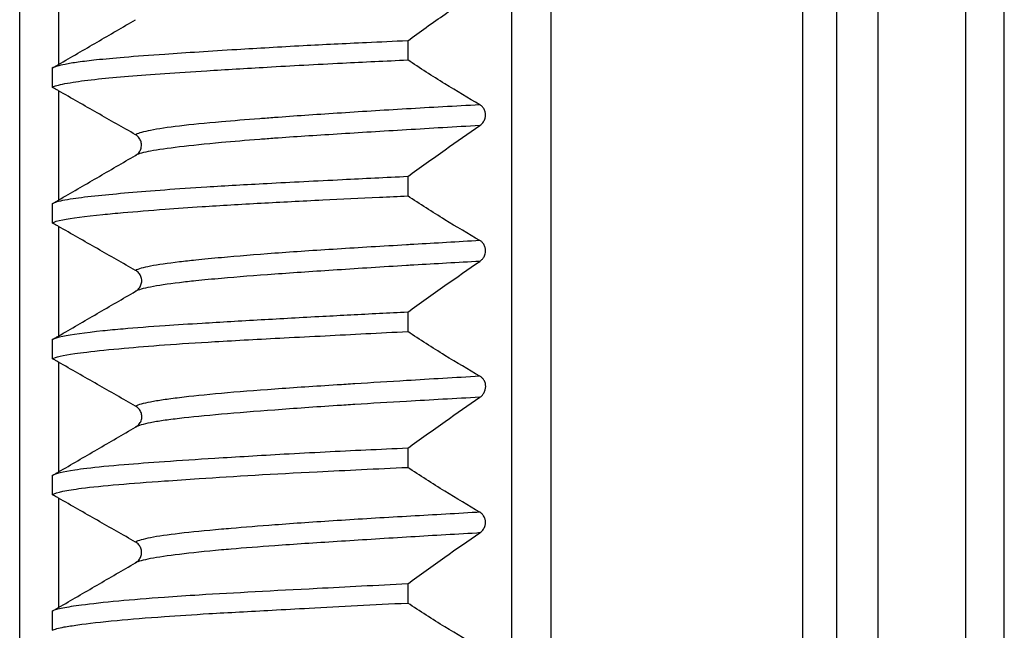
# Model space of a CAD drawing. Units: millimetres. Extents: x 62 to 550, y 30 to 458.
# Drawn here: x 272 to 284, y 410 to 418 of the extents above; entities that cross this region are included whole.
import ezdxf

# ---------------------------------------------------------------- set-up
doc = ezdxf.new("R2010")
doc.units = ezdxf.units.MM
doc.header["$LTSCALE"] = 0.1

msp = doc.modelspace()

# ---------------------------------------------------------------- linework, layer by layer
at = {"lineweight": 30}
for p, q in [((278.353, 458.337), (278.353, 342.937)), ((277.853, 342.937), (277.853, 457.137)), ((281.603, 342.937), (281.603, 457.08)), ((282.045, 342.937), (282.045, 456.837)), ((282.577, 342.937), (282.577, 456.837)), ((283.703, 455.716), (283.703, 342.937)), ((271.503, 342.937), (271.503, 455.237)), ((284.203, 342.937), (284.203, 455.237)), ((272.003, 419.193), (272.003, 417.779)), ((276.508, 418.084), (276.508, 417.838)), ((271.924, 417.733), (271.924, 417.485)), ((272.003, 417.44), (272.003, 416.031)), ((276.508, 416.334), (276.508, 416.086)), ((271.924, 415.985), (271.924, 415.737)), ((272.003, 415.692), (272.003, 414.279)), ((276.508, 414.586), (276.508, 414.338)), ((271.924, 414.233), (271.924, 413.988)), ((272.003, 413.943), (272.003, 412.528)), ((276.508, 412.834), (276.508, 412.587)), ((271.924, 412.482), (271.924, 412.236)), ((272.003, 412.191), (272.003, 410.781)), ((276.508, 411.085), (276.508, 410.839)), ((271.924, 410.735), (271.924, 410.488))]:
    msp.add_line(p, q, dxfattribs=at)
for points, knots in [([(276.508, 418.084), (276.667, 418.2), (276.829, 418.316), (277.139, 418.534), (277.29, 418.639), (277.44, 418.741)], [0.0001146, 0.0001146, 0.0001146, 0.0001146, 0.076273, 0.076273, 0.1469326, 0.1469326, 0.1469326, 0.1469326]), ([(272.003, 417.779), (272.169, 417.875), (272.336, 417.971), (272.667, 418.163), (272.833, 418.26), (272.998, 418.356)], [-0.1148289, -0.1148289, -0.1148289, -0.1148289, -0.0573328, -0.0573328, -0.0000031, -0.0000031, -0.0000031, -0.0000031]), ([(276.508, 418.084), (276.328, 418.075), (276.151, 418.067), (275.696, 418.046), (275.423, 418.033), (274.86, 418.003), (274.574, 417.986), (273.965, 417.949), (273.654, 417.929), (273.183, 417.896), (273.007, 417.883), (272.718, 417.859), (272.599, 417.848), (272.406, 417.828), (272.327, 417.818), (272.193, 417.8), (272.137, 417.79), (272.007, 417.765), (271.951, 417.748), (271.924, 417.733)], [-0.7509587, -0.7509587, -0.7509587, -0.7509587, -0.6957, -0.6957, -0.6070142, -0.6070142, -0.5060054, -0.5060054, -0.3791129, -0.3791129, -0.2914268, -0.2914268, -0.2184058, -0.2184058, -0.1577382, -0.1577382, -0.0999788, -0.0999788, -0.0002471, -0.0002471, -0.0002471, -0.0002471]), ([(271.924, 417.485), (271.934, 417.491), (271.947, 417.496), (272.011, 417.518), (272.087, 417.534), (272.281, 417.565), (272.391, 417.579), (272.749, 417.617), (273.037, 417.64), (273.545, 417.675), (273.725, 417.686), (274.159, 417.713), (274.42, 417.729), (275.004, 417.763), (275.329, 417.781), (275.941, 417.811), (276.222, 417.825), (276.508, 417.838)], [-0.7510126, -0.7510126, -0.7510126, -0.7510126, -0.7157216, -0.7157216, -0.6144355, -0.6144355, -0.5267286, -0.5267286, -0.3717554, -0.3717554, -0.2952079, -0.2952079, -0.1976787, -0.1976787, -0.0883476, -0.0883476, -0.0001906, -0.0001906, -0.0001906, -0.0001906]), ([(277.439, 417.259), (277.289, 417.346), (277.138, 417.437), (276.828, 417.629), (276.667, 417.733), (276.508, 417.838)], [0.0000144, 0.0000144, 0.0000144, 0.0000144, 0.06907, 0.06907, 0.1436158, 0.1436158, 0.1436158, 0.1436158]), ([(271.924, 417.733), (271.937, 417.74), (271.951, 417.748), (271.978, 417.764), (271.99, 417.771), (272.003, 417.779)], [0.000128321, 0.000128321, 0.000128321, 0.000128321, 0.004868036, 0.004868036, 0.009346628, 0.009346628, 0.009346628, 0.009346628]), ([(272.003, 417.44), (271.99, 417.448), (271.977, 417.456), (271.95, 417.47), (271.937, 417.478), (271.924, 417.485)], [0.00000785, 0.00000785, 0.00000785, 0.00000785, 0.004582595, 0.004582595, 0.009162811, 0.009162811, 0.009162811, 0.009162811]), ([(272.997, 416.874), (272.833, 416.967), (272.668, 417.061), (272.338, 417.249), (272.17, 417.345), (272.003, 417.44)], [-0.1141462, -0.1141462, -0.1141462, -0.1141462, -0.0575835, -0.0575835, -0.0000029, -0.0000029, -0.0000029, -0.0000029]), ([(277.439, 417.259), (277.119, 417.241), (276.801, 417.224), (276.493, 417.206), (276.184, 417.187), (275.884, 417.169), (275.599, 417.15), (275.314, 417.132), (275.043, 417.113), (274.792, 417.094), (274.727, 417.089), (274.662, 417.084), (274.599, 417.079), (274.422, 417.066), (274.257, 417.053), (274.106, 417.04), (273.9, 417.022), (273.719, 417.004), (273.565, 416.986), (273.412, 416.967), (273.286, 416.949), (273.191, 416.93), (273.101, 416.912), (273.038, 416.894), (273.004, 416.877), (273.001, 416.876), (272.999, 416.875), (272.997, 416.874)], [0, 0, 0, 0, 0.1428571, 0.1428571, 0.1428571, 0.2857143, 0.2857143, 0.2857143, 0.4285714, 0.4285714, 0.4285714, 0.4661105, 0.4661105, 0.4661105, 0.5714286, 0.5714286, 0.5714286, 0.7142857, 0.7142857, 0.7142857, 0.8571429, 0.8571429, 0.8571429, 0.9916191, 0.9916191, 0.9916191, 0.9999998, 0.9999998, 0.9999998, 0.9999998]), ([(277.44, 416.992), (277.448, 416.998), (277.457, 417.006), (277.472, 417.022), (277.479, 417.031), (277.494, 417.055), (277.501, 417.071), (277.509, 417.101), (277.511, 417.115), (277.512, 417.143), (277.51, 417.156), (277.502, 417.185), (277.496, 417.199), (277.482, 417.222), (277.475, 417.231), (277.458, 417.247), (277.449, 417.254), (277.439, 417.259)], [0.00001352, 0.00001352, 0.00001352, 0.00001352, 0.00421158, 0.00421158, 0.00821613, 0.00821613, 0.01369134, 0.01369134, 0.01794161, 0.01794161, 0.02214533, 0.02214533, 0.02714628, 0.02714628, 0.03129441, 0.03129441, 0.03568248, 0.03568248, 0.03568248, 0.03568248]), ([(277.439, 416.992), (277.119, 416.974), (276.802, 416.955), (276.493, 416.936), (276.184, 416.918), (275.884, 416.899), (275.599, 416.881), (275.314, 416.863), (275.043, 416.846), (274.792, 416.828), (274.727, 416.823), (274.662, 416.818), (274.599, 416.813), (274.422, 416.8), (274.257, 416.786), (274.106, 416.772), (273.9, 416.753), (273.719, 416.734), (273.565, 416.716), (273.412, 416.697), (273.286, 416.679), (273.191, 416.662), (273.101, 416.645), (273.038, 416.628), (273.004, 416.611), (273.001, 416.61), (272.999, 416.609), (272.997, 416.607)], [0, 0, 0, 0, 0.1428571, 0.1428571, 0.1428571, 0.2857143, 0.2857143, 0.2857143, 0.4285714, 0.4285714, 0.4285714, 0.4661109, 0.4661109, 0.4661109, 0.5714286, 0.5714286, 0.5714286, 0.7142857, 0.7142857, 0.7142857, 0.8571429, 0.8571429, 0.8571429, 0.9916192, 0.9916192, 0.9916192, 1, 1, 1, 1]), ([(276.508, 416.334), (276.667, 416.45), (276.829, 416.567), (277.138, 416.786), (277.289, 416.891), (277.439, 416.992)], [0.0001102, 0.0001102, 0.0001102, 0.0001102, 0.0762861, 0.0762861, 0.1468255, 0.1468255, 0.1468255, 0.1468255]), ([(272.999, 416.608), (273.014, 416.617), (273.027, 416.629), (273.05, 416.656), (273.059, 416.672), (273.071, 416.706), (273.075, 416.724), (273.075, 416.76), (273.071, 416.778), (273.058, 416.811), (273.049, 416.827), (273.026, 416.854), (273.013, 416.865), (272.997, 416.874)], [-0.03212354, -0.03212354, -0.03212354, -0.03212354, -0.02684185, -0.02684185, -0.02142982, -0.02142982, -0.01597224, -0.01597224, -0.01053543, -0.01053543, -0.00527258, -0.00527258, -0.00000359, -0.00000359, -0.00000359, -0.00000359]), ([(272.003, 416.031), (272.169, 416.127), (272.335, 416.223), (272.666, 416.415), (272.832, 416.512), (272.997, 416.607)], [-0.1147087, -0.1147087, -0.1147087, -0.1147087, -0.0573354, -0.0573354, -0.0000027, -0.0000027, -0.0000027, -0.0000027]), ([(276.508, 416.334), (276.222, 416.32), (275.941, 416.306), (275.329, 416.275), (275.004, 416.259), (274.42, 416.228), (274.159, 416.213), (273.725, 416.186), (273.545, 416.174), (273.037, 416.136), (272.749, 416.111), (272.391, 416.074), (272.281, 416.06), (272.087, 416.032), (272.011, 416.017), (271.947, 415.996), (271.934, 415.991), (271.924, 415.985)], [-0.7507672, -0.7507672, -0.7507672, -0.7507672, -0.662619, -0.662619, -0.5533042, -0.5533042, -0.4557797, -0.4557797, -0.3792014, -0.3792014, -0.2242357, -0.2242357, -0.1365399, -0.1365399, -0.035302, -0.035302, -0.0000092, -0.0000092, -0.0000092, -0.0000092]), ([(271.924, 415.737), (271.948, 415.751), (271.993, 415.765), (272.172, 415.802), (272.346, 415.824), (272.657, 415.854), (272.744, 415.862), (273, 415.884), (273.18, 415.899), (273.528, 415.925), (273.688, 415.936), (274.094, 415.962), (274.349, 415.978), (274.872, 416.006), (275.138, 416.02), (275.651, 416.045), (275.894, 416.056), (276.263, 416.074), (276.385, 416.08), (276.508, 416.086)], [-0.7506584, -0.7506584, -0.7506584, -0.7506584, -0.6636922, -0.6636922, -0.5138934, -0.5138934, -0.461471, -0.461471, -0.3713011, -0.3713011, -0.3029547, -0.3029547, -0.2065854, -0.2065854, -0.115756, -0.115756, -0.037826, -0.037826, -0.0000093, -0.0000093, -0.0000093, -0.0000093]), ([(277.44, 415.51), (277.289, 415.596), (277.137, 415.687), (276.827, 415.878), (276.666, 415.982), (276.508, 416.086)], [0.0000408, 0.0000408, 0.0000408, 0.0000408, 0.0691921, 0.0691921, 0.1436271, 0.1436271, 0.1436271, 0.1436271]), ([(271.924, 415.985), (271.937, 415.993), (271.95, 416), (271.977, 416.016), (271.99, 416.023), (272.003, 416.031)], [0.000005251, 0.000005251, 0.000005251, 0.000005251, 0.004617114, 0.004617114, 0.009220733, 0.009220733, 0.009220733, 0.009220733]), ([(272.003, 415.692), (271.99, 415.7), (271.977, 415.707), (271.951, 415.722), (271.937, 415.73), (271.924, 415.737)], [0.00026309, 0.00026309, 0.00026309, 0.00026309, 0.004746631, 0.004746631, 0.009418625, 0.009418625, 0.009418625, 0.009418625]), ([(272.998, 415.125), (272.834, 415.218), (272.669, 415.312), (272.338, 415.501), (272.17, 415.597), (272.003, 415.692)], [-0.1143103, -0.1143103, -0.1143103, -0.1143103, -0.0577465, -0.0577465, -0.0000734, -0.0000734, -0.0000734, -0.0000734]), ([(277.439, 415.51), (277.152, 415.493), (276.867, 415.476), (276.589, 415.46), (276.557, 415.458), (276.525, 415.456), (276.492, 415.454), (276.184, 415.436), (275.884, 415.418), (275.599, 415.4), (275.314, 415.382), (275.043, 415.364), (274.793, 415.346), (274.543, 415.327), (274.312, 415.308), (274.106, 415.289), (273.987, 415.279), (273.877, 415.268), (273.775, 415.257), (273.7, 415.249), (273.63, 415.242), (273.564, 415.234), (273.411, 415.216), (273.286, 415.198), (273.191, 415.18), (273.096, 415.162), (273.031, 415.144), (272.998, 415.125)], [0, 0, 0, 0, 0.1279751, 0.1279751, 0.1279751, 0.1428571, 0.1428571, 0.1428571, 0.2857143, 0.2857143, 0.2857143, 0.4285714, 0.4285714, 0.4285714, 0.5714286, 0.5714286, 0.5714286, 0.6534843, 0.6534843, 0.6534843, 0.7142857, 0.7142857, 0.7142857, 0.8571429, 0.8571429, 0.8571429, 0.9999788, 0.9999788, 0.9999788, 0.9999788]), ([(277.44, 415.242), (277.449, 415.248), (277.458, 415.255), (277.473, 415.272), (277.481, 415.281), (277.495, 415.305), (277.502, 415.321), (277.511, 415.351), (277.513, 415.365), (277.513, 415.392), (277.511, 415.406), (277.504, 415.434), (277.497, 415.449), (277.483, 415.472), (277.476, 415.481), (277.459, 415.498), (277.449, 415.505), (277.44, 415.51)], [0.00003062, 0.00003062, 0.00003062, 0.00003062, 0.0043145, 0.0043145, 0.00840897, 0.00840897, 0.01387056, 0.01387056, 0.01810332, 0.01810332, 0.02229001, 0.02229001, 0.02727031, 0.02727031, 0.03153216, 0.03153216, 0.03602526, 0.03602526, 0.03602526, 0.03602526]), ([(277.439, 415.242), (277.152, 415.226), (276.867, 415.21), (276.589, 415.193), (276.557, 415.192), (276.525, 415.19), (276.492, 415.188), (276.184, 415.169), (275.884, 415.15), (275.599, 415.131), (275.314, 415.113), (275.044, 415.094), (274.793, 415.076), (274.543, 415.058), (274.312, 415.04), (274.106, 415.022), (273.987, 415.012), (273.877, 415.001), (273.775, 414.991), (273.7, 414.983), (273.63, 414.975), (273.564, 414.967), (273.411, 414.949), (273.286, 414.93), (273.191, 414.911), (273.096, 414.892), (273.031, 414.874), (272.998, 414.856)], [0, 0, 0, 0, 0.1279751, 0.1279751, 0.1279751, 0.1428571, 0.1428571, 0.1428571, 0.2857143, 0.2857143, 0.2857143, 0.4285714, 0.4285714, 0.4285714, 0.5714286, 0.5714286, 0.5714286, 0.6534851, 0.6534851, 0.6534851, 0.7142857, 0.7142857, 0.7142857, 0.8571429, 0.8571429, 0.8571429, 0.9999994, 0.9999994, 0.9999994, 0.9999994]), ([(276.508, 414.586), (276.667, 414.702), (276.828, 414.818), (277.138, 415.036), (277.289, 415.14), (277.44, 415.242)], [0.000004, 0.000004, 0.000004, 0.000004, 0.076098, 0.076098, 0.1467994, 0.1467994, 0.1467994, 0.1467994]), ([(272.998, 414.856), (273.014, 414.865), (273.028, 414.877), (273.052, 414.905), (273.061, 414.922), (273.074, 414.956), (273.078, 414.974), (273.077, 415.01), (273.074, 415.028), (273.061, 415.062), (273.051, 415.078), (273.028, 415.105), (273.014, 415.116), (272.998, 415.125)], [-0.0327508, -0.0327508, -0.0327508, -0.0327508, -0.02721438, -0.02721438, -0.02168162, -0.02168162, -0.01622304, -0.01622304, -0.01078524, -0.01078524, -0.0053983, -0.0053983, -0.00001915, -0.00001915, -0.00001915, -0.00001915]), ([(272.003, 414.279), (272.169, 414.375), (272.336, 414.472), (272.667, 414.664), (272.833, 414.76), (272.998, 414.856)], [-0.1147997, -0.1147997, -0.1147997, -0.1147997, -0.0573367, -0.0573367, -0.000009, -0.000009, -0.000009, -0.000009]), ([(276.508, 414.586), (276.385, 414.58), (276.263, 414.574), (275.894, 414.556), (275.65, 414.543), (275.138, 414.516), (274.872, 414.501), (274.349, 414.471), (274.094, 414.456), (273.688, 414.432), (273.528, 414.421), (273.18, 414.398), (273, 414.384), (272.744, 414.362), (272.657, 414.354), (272.346, 414.321), (272.172, 414.297), (271.993, 414.26), (271.948, 414.246), (271.924, 414.233)], [-0.7509522, -0.7509522, -0.7509522, -0.7509522, -0.7131282, -0.7131282, -0.6351565, -0.6351565, -0.5443085, -0.5443085, -0.4479229, -0.4479229, -0.3795431, -0.3795431, -0.2894305, -0.2894305, -0.2370022, -0.2370022, -0.0871588, -0.0871588, -0.0001831, -0.0001831, -0.0001831, -0.0001831]), ([(271.924, 413.988), (271.964, 414.01), (272.061, 414.031), (272.261, 414.059), (272.312, 414.066), (272.503, 414.089), (272.664, 414.106), (273.008, 414.137), (273.183, 414.151), (273.572, 414.18), (273.789, 414.194), (274.299, 414.224), (274.599, 414.24), (275.088, 414.265), (275.264, 414.274), (275.787, 414.301), (276.143, 414.32), (276.508, 414.338)], [-0.7510127, -0.7510127, -0.7510127, -0.7510127, -0.6069225, -0.6069225, -0.5632028, -0.5632028, -0.4593618, -0.4593618, -0.3723504, -0.3723504, -0.2814051, -0.2814051, -0.1719207, -0.1719207, -0.1126499, -0.1126499, -0.000185, -0.000185, -0.000185, -0.000185]), ([(271.924, 414.233), (271.937, 414.241), (271.951, 414.249), (271.977, 414.264), (271.99, 414.272), (272.003, 414.279)], [0.000095138, 0.000095138, 0.000095138, 0.000095138, 0.004800204, 0.004800204, 0.009311062, 0.009311062, 0.009311062, 0.009311062]), ([(277.44, 413.761), (277.289, 413.848), (277.138, 413.938), (276.828, 414.13), (276.667, 414.233), (276.508, 414.338)], [0.0000846, 0.0000846, 0.0000846, 0.0000846, 0.0691767, 0.0691767, 0.1437167, 0.1437167, 0.1437167, 0.1437167]), ([(272.003, 413.943), (271.991, 413.951), (271.978, 413.958), (271.951, 413.973), (271.937, 413.981), (271.924, 413.988)], [0.000397875, 0.000397875, 0.000397875, 0.000397875, 0.00483316, 0.00483316, 0.009556029, 0.009556029, 0.009556029, 0.009556029]), ([(272.998, 413.375), (272.835, 413.469), (272.669, 413.563), (272.338, 413.752), (272.17, 413.848), (272.003, 413.943)], [-0.1143949, -0.1143949, -0.1143949, -0.1143949, -0.0578311, -0.0578311, -0.0001105, -0.0001105, -0.0001105, -0.0001105]), ([(277.439, 413.761), (277.119, 413.742), (276.801, 413.724), (276.493, 413.705), (276.265, 413.691), (276.043, 413.677), (275.828, 413.664), (275.75, 413.659), (275.674, 413.654), (275.599, 413.649), (275.313, 413.631), (275.043, 413.613), (274.793, 413.595), (274.543, 413.577), (274.312, 413.559), (274.106, 413.541), (273.9, 413.522), (273.718, 413.503), (273.565, 413.484), (273.488, 413.475), (273.418, 413.466), (273.356, 413.456), (273.293, 413.447), (273.238, 413.438), (273.19, 413.429), (273.095, 413.411), (273.031, 413.394), (272.998, 413.375)], [0, 0, 0, 0, 0.1428571, 0.1428571, 0.1428571, 0.2479179, 0.2479179, 0.2479179, 0.2857143, 0.2857143, 0.2857143, 0.4285714, 0.4285714, 0.4285714, 0.5714286, 0.5714286, 0.5714286, 0.7142857, 0.7142857, 0.7142857, 0.7854522, 0.7854522, 0.7854522, 0.8571429, 0.8571429, 0.8571429, 0.9999702, 0.9999702, 0.9999702, 0.9999702]), ([(277.44, 413.491), (277.449, 413.497), (277.459, 413.504), (277.475, 413.521), (277.482, 413.531), (277.497, 413.555), (277.504, 413.571), (277.513, 413.601), (277.515, 413.614), (277.515, 413.645), (277.512, 413.659), (277.506, 413.684), (277.5, 413.699), (277.485, 413.722), (277.477, 413.732), (277.46, 413.749), (277.45, 413.756), (277.44, 413.761)], [0.00006868, 0.00006868, 0.00006868, 0.00006868, 0.00446651, 0.00446651, 0.0087005, 0.0087005, 0.01417709, 0.01417709, 0.01842289, 0.01842289, 0.02346819, 0.02346819, 0.03123581, 0.03123581, 0.03811699, 0.03811699, 0.04531422, 0.04531422, 0.04531422, 0.04531422]), ([(277.44, 413.491), (277.119, 413.473), (276.802, 413.455), (276.493, 413.437), (276.265, 413.424), (276.043, 413.411), (275.828, 413.397), (275.75, 413.392), (275.674, 413.387), (275.599, 413.383), (275.314, 413.364), (275.043, 413.345), (274.793, 413.326), (274.543, 413.307), (274.312, 413.289), (274.106, 413.271), (273.9, 413.253), (273.718, 413.235), (273.565, 413.217), (273.488, 413.208), (273.418, 413.199), (273.356, 413.19), (273.293, 413.181), (273.238, 413.172), (273.19, 413.162), (273.096, 413.143), (273.031, 413.124), (272.998, 413.106)], [0, 0, 0, 0, 0.1428571, 0.1428571, 0.1428571, 0.2479183, 0.2479183, 0.2479183, 0.2857143, 0.2857143, 0.2857143, 0.4285714, 0.4285714, 0.4285714, 0.5714286, 0.5714286, 0.5714286, 0.7142857, 0.7142857, 0.7142857, 0.7854532, 0.7854532, 0.7854532, 0.8571429, 0.8571429, 0.8571429, 0.9999997, 0.9999997, 0.9999997, 0.9999997]), ([(276.508, 412.834), (276.667, 412.95), (276.829, 413.066), (277.139, 413.284), (277.29, 413.389), (277.44, 413.491)], [0.0000975, 0.0000975, 0.0000975, 0.0000975, 0.0762497, 0.0762497, 0.1469202, 0.1469202, 0.1469202, 0.1469202]), ([(273.001, 413.107), (273.016, 413.116), (273.03, 413.127), (273.053, 413.155), (273.063, 413.171), (273.076, 413.206), (273.079, 413.224), (273.079, 413.26), (273.075, 413.278), (273.062, 413.312), (273.052, 413.328), (273.029, 413.355), (273.014, 413.367), (272.998, 413.375)], [-0.03276347, -0.03276347, -0.03276347, -0.03276347, -0.02740736, -0.02740736, -0.02181482, -0.02181482, -0.01635188, -0.01635188, -0.01090996, -0.01090996, -0.00546057, -0.00546057, -0.0000285, -0.0000285, -0.0000285, -0.0000285]), ([(272.003, 412.528), (272.169, 412.624), (272.336, 412.721), (272.667, 412.913), (272.833, 413.01), (272.998, 413.106)], [-0.1148477, -0.1148477, -0.1148477, -0.1148477, -0.0573334, -0.0573334, -0.0000039, -0.0000039, -0.0000039, -0.0000039]), ([(276.508, 412.834), (276.143, 412.817), (275.787, 412.801), (275.264, 412.774), (275.088, 412.765), (274.599, 412.737), (274.299, 412.719), (273.789, 412.687), (273.572, 412.673), (273.183, 412.646), (273.008, 412.633), (272.664, 412.604), (272.502, 412.589), (272.312, 412.566), (272.261, 412.559), (272.061, 412.529), (271.964, 412.505), (271.924, 412.482)], [-0.7510892, -0.7510892, -0.7510892, -0.7510892, -0.6386475, -0.6386475, -0.5793802, -0.5793802, -0.469876, -0.469876, -0.3789297, -0.3789297, -0.2919348, -0.2919348, -0.1880889, -0.1880889, -0.1443618, -0.1443618, -0.0002819, -0.0002819, -0.0002819, -0.0002819]), ([(271.924, 412.236), (271.948, 412.25), (271.994, 412.265), (272.123, 412.292), (272.203, 412.305), (272.43, 412.334), (272.591, 412.351), (272.954, 412.382), (273.152, 412.396), (273.512, 412.422), (273.661, 412.432), (274.27, 412.473), (274.784, 412.503), (275.715, 412.55), (276.106, 412.569), (276.508, 412.587)], [-0.7510504, -0.7510504, -0.7510504, -0.7510504, -0.6629435, -0.6629435, -0.581789, -0.581789, -0.4729675, -0.4729675, -0.3727843, -0.3727843, -0.3085318, -0.3085318, -0.124002, -0.124002, -0.0000981, -0.0000981, -0.0000981, -0.0000981]), ([(271.924, 412.482), (271.937, 412.49), (271.951, 412.498), (271.978, 412.513), (271.99, 412.521), (272.003, 412.528)], [0.000146305, 0.000146305, 0.000146305, 0.000146305, 0.004904711, 0.004904711, 0.009364885, 0.009364885, 0.009364885, 0.009364885]), ([(277.439, 412.009), (277.288, 412.096), (277.137, 412.186), (276.827, 412.379), (276.666, 412.482), (276.508, 412.587)], [0.0000014, 0.0000014, 0.0000014, 0.0000014, 0.0692074, 0.0692074, 0.1438534, 0.1438534, 0.1438534, 0.1438534]), ([(272.003, 412.191), (271.99, 412.199), (271.977, 412.206), (271.95, 412.221), (271.937, 412.228), (271.924, 412.236)], [0.00008803, 0.00008803, 0.00008803, 0.00008803, 0.004634133, 0.004634133, 0.009241937, 0.009241937, 0.009241937, 0.009241937]), ([(272.998, 411.624), (272.834, 411.718), (272.669, 411.811), (272.338, 412), (272.17, 412.096), (272.003, 412.191)], [-0.1142012, -0.1142012, -0.1142012, -0.1142012, -0.0576361, -0.0576361, -0.0000251, -0.0000251, -0.0000251, -0.0000251]), ([(277.439, 412.009), (277.426, 412.008), (277.413, 412.007), (277.399, 412.007), (277.092, 411.989), (276.788, 411.972), (276.493, 411.955), (276.184, 411.937), (275.884, 411.919), (275.599, 411.901), (275.314, 411.882), (275.043, 411.864), (274.793, 411.845), (274.591, 411.83), (274.402, 411.814), (274.229, 411.8), (274.187, 411.796), (274.146, 411.792), (274.105, 411.789), (273.9, 411.771), (273.718, 411.753), (273.565, 411.735), (273.412, 411.717), (273.286, 411.699), (273.191, 411.681), (273.096, 411.662), (273.031, 411.643), (272.998, 411.624)], [0, 0, 0, 0, 0.0059688, 0.0059688, 0.0059688, 0.1428571, 0.1428571, 0.1428571, 0.2857143, 0.2857143, 0.2857143, 0.4285714, 0.4285714, 0.4285714, 0.5435003, 0.5435003, 0.5435003, 0.5714286, 0.5714286, 0.5714286, 0.7142857, 0.7142857, 0.7142857, 0.8571429, 0.8571429, 0.8571429, 0.9999912, 0.9999912, 0.9999912, 0.9999912]), ([(277.439, 411.743), (277.448, 411.749), (277.457, 411.756), (277.472, 411.772), (277.479, 411.781), (277.494, 411.805), (277.501, 411.821), (277.509, 411.851), (277.511, 411.865), (277.511, 411.892), (277.509, 411.906), (277.502, 411.934), (277.495, 411.949), (277.481, 411.971), (277.474, 411.981), (277.458, 411.997), (277.449, 412.004), (277.439, 412.009)], [0.000001, 0.000001, 0.000001, 0.000001, 0.00417797, 0.00417797, 0.00815027, 0.00815027, 0.01361377, 0.01361377, 0.01785178, 0.01785178, 0.02204328, 0.02204328, 0.02703257, 0.02703257, 0.03114692, 0.03114692, 0.03551211, 0.03551211, 0.03551211, 0.03551211]), ([(277.439, 411.743), (277.426, 411.742), (277.413, 411.741), (277.399, 411.74), (277.092, 411.723), (276.788, 411.705), (276.493, 411.687), (276.184, 411.668), (275.884, 411.649), (275.599, 411.631), (275.314, 411.613), (275.043, 411.595), (274.793, 411.577), (274.591, 411.562), (274.402, 411.548), (274.229, 411.533), (274.187, 411.53), (274.146, 411.526), (274.105, 411.523), (273.9, 411.504), (273.718, 411.485), (273.565, 411.466), (273.412, 411.447), (273.286, 411.429), (273.191, 411.411), (273.096, 411.393), (273.031, 411.375), (272.998, 411.357)], [0, 0, 0, 0, 0.0059688, 0.0059688, 0.0059688, 0.1428571, 0.1428571, 0.1428571, 0.2857143, 0.2857143, 0.2857143, 0.4285714, 0.4285714, 0.4285714, 0.5435005, 0.5435005, 0.5435005, 0.5714286, 0.5714286, 0.5714286, 0.7142857, 0.7142857, 0.7142857, 0.8571429, 0.8571429, 0.8571429, 0.9999997, 0.9999997, 0.9999997, 0.9999997]), ([(276.508, 411.085), (276.667, 411.201), (276.828, 411.317), (277.137, 411.536), (277.289, 411.641), (277.439, 411.743)], [0.0000598, 0.0000598, 0.0000598, 0.0000598, 0.0760591, 0.0760591, 0.1465528, 0.1465528, 0.1465528, 0.1465528]), ([(272.998, 411.357), (273.013, 411.366), (273.027, 411.378), (273.051, 411.406), (273.06, 411.422), (273.072, 411.456), (273.076, 411.474), (273.076, 411.51), (273.072, 411.528), (273.059, 411.562), (273.05, 411.577), (273.027, 411.604), (273.013, 411.616), (272.998, 411.624)], [-0.03243752, -0.03243752, -0.03243752, -0.03243752, -0.02697409, -0.02697409, -0.02152061, -0.02152061, -0.01606576, -0.01606576, -0.01063109, -0.01063109, -0.00532096, -0.00532096, -0.00000807, -0.00000807, -0.00000807, -0.00000807]), ([(272.003, 410.781), (272.169, 410.876), (272.335, 410.973), (272.666, 411.165), (272.832, 411.261), (272.998, 411.357)], [-0.1147248, -0.1147248, -0.1147248, -0.1147248, -0.057331, -0.057331, -0.0000042, -0.0000042, -0.0000042, -0.0000042]), ([(276.508, 411.085), (276.106, 411.065), (275.714, 411.044), (274.784, 410.996), (274.27, 410.969), (273.662, 410.932), (273.512, 410.922), (273.152, 410.896), (272.955, 410.88), (272.591, 410.846), (272.43, 410.828), (272.203, 410.798), (272.123, 410.786), (271.994, 410.761), (271.948, 410.748), (271.924, 410.735)], [-0.7510418, -0.7510418, -0.7510418, -0.7510418, -0.6270838, -0.6270838, -0.4426412, -0.4426412, -0.3783552, -0.3783552, -0.2782478, -0.2782478, -0.1692917, -0.1692917, -0.0881409, -0.0881409, -0.0000515, -0.0000515, -0.0000515, -0.0000515]), ([(271.924, 410.488), (271.95, 410.502), (272.001, 410.516), (272.126, 410.539), (272.185, 410.548), (272.387, 410.577), (272.556, 410.596), (272.937, 410.632), (273.142, 410.649), (273.548, 410.677), (273.74, 410.69), (274.198, 410.717), (274.471, 410.732), (274.914, 410.756), (275.073, 410.764), (275.641, 410.795), (276.068, 410.817), (276.508, 410.839)], [-0.7510529, -0.7510529, -0.7510529, -0.7510529, -0.6562951, -0.6562951, -0.5949161, -0.5949161, -0.4769937, -0.4769937, -0.373025, -0.373025, -0.2916064, -0.2916064, -0.1903299, -0.1903299, -0.1358478, -0.1358478, -0.0002572, -0.0002572, -0.0002572, -0.0002572]), ([(271.924, 410.735), (271.937, 410.742), (271.95, 410.75), (271.977, 410.765), (271.99, 410.773), (272.003, 410.781)], [0.000027109, 0.000027109, 0.000027109, 0.000027109, 0.004661617, 0.004661617, 0.009241442, 0.009241442, 0.009241442, 0.009241442]), ([(277.44, 410.261), (277.289, 410.348), (277.138, 410.438), (276.828, 410.631), (276.667, 410.734), (276.508, 410.839)], [0.0000825, 0.0000825, 0.0000825, 0.0000825, 0.0692076, 0.0692076, 0.1437338, 0.1437338, 0.1437338, 0.1437338])]:
    msp.add_open_spline(points, degree=3, knots=knots, dxfattribs=at)

doc.saveas('drawing.dxf')
